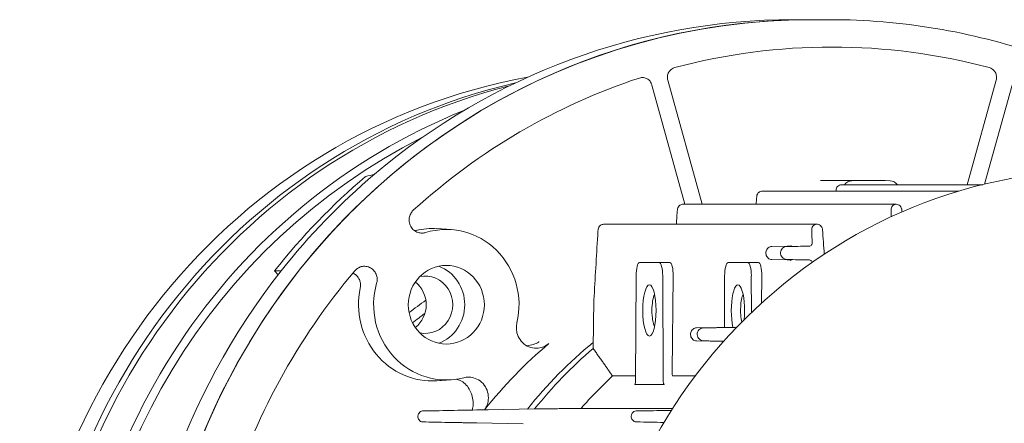
# Model space of a CAD drawing. Units: millimetres. Extents: x 17077 to 22776, y -6048 to -1468.
# Drawn here: x 17395 to 17409, y -3606 to -3600 of the extents above; entities that cross this region are included whole.
import ezdxf

# ---------------------------------------------------------------- set-up
doc = ezdxf.new("R2010")
doc.units = ezdxf.units.MM
doc.layers.add('WIDOK', color=7, linetype='Continuous', lineweight=15)

msp = doc.modelspace()

# ---------------------------------------------------------------- linework, layer by layer
at = {"layer": 'WIDOK'}
for p, q in [((17406.171, -3599.777), (17405.913, -3599.777)), ((17406.171, -3599.777), (17406.456, -3599.777)), ((17403.851, -3600.732), (17404.334, -3602.476)), ((17404.083, -3600.663), (17404.585, -3602.476)), ((17408.881, -3600.663), (17408.458, -3602.189)), ((17409.113, -3600.732), (17408.711, -3602.183)), ((17406.314, -3602.127), (17407.051, -3602.127)), ((17408.337, -3602.284), (17405.463, -3602.284)), ((17406.54, -3602.284), (17406.541, -3602.268)), ((17408.685, -3602.189), (17406.622, -3602.189)), ((17407.42, -3602.476), (17404.304, -3602.476)), ((17400.916, -3602.846), (17400.71, -3602.832)), ((17406.261, -3602.768), (17403.145, -3602.768)), ((17405.828, -3603.089), (17405.603, -3603.093)), ((17403.671, -3603.327), (17403.957, -3603.327)), ((17404.114, -3603.327), (17403.957, -3603.327)), ((17405.252, -3603.327), (17404.965, -3603.327)), ((17405.408, -3603.327), (17405.252, -3603.327)), ((17405.603, -3603.283), (17405.826, -3603.288)), ((17405.879, -3603.327), (17405.879, -3603.327)), ((17398.388, -3603.507), (17398.337, -3603.449)), ((17403.612, -3605.04), (17403.619, -3603.524)), ((17404.009, -3603.524), (17404.016, -3605.04)), ((17404.145, -3604.918), (17404.162, -3603.524)), ((17404.913, -3603.524), (17404.91, -3604.274)), ((17405.306, -3604.058), (17405.303, -3603.524)), ((17405.451, -3603.922), (17405.456, -3603.524)), ((17403.003, -3603.877), (17402.991, -3604.583)), ((17405.093, -3604.271), (17404.503, -3604.283)), ((17404.503, -3604.473), (17404.898, -3604.48)), ((17400.916, -3605.041), (17400.71, -3605.055)), ((17403.613, -3604.985), (17403.274, -3604.985)), ((17404.484, -3604.985), (17404.157, -3604.985)), ((17404.029, -3605.108), (17403.599, -3605.108)), ((17401.456, -3605.479), (17402.137, -3605.467)), ((17404.154, -3605.46), (17402.816, -3605.46)), ((17401.295, -3605.672), (17401.97, -3605.684))]:
    msp.add_line(p, q, dxfattribs=at)
at = {"layer": 'WIDOK', "extrusion": (0, 0, -1)}
for centre, major_axis, ratio, start_param, end_param in [((17406.171, -3609.777), (0, 10), 0.965926, 3.141593, 6.283185), ((17406.171, -3609.777), (0, -10), 0.965926, 0, 3.141593), ((17405.913, -3609.777), (0, 10), 0.965926, 5.597829, 6.283185), ((17406.482, -3609.777), (0, 9.6), 0.965926, 6.03303, 6.533341), ((17403.596, -3609.777), (0, -9.3), 0.965926, 0.174834, 2.966758), ((17403.816, -3609.777), (0, 9.3), 0.965926, 3.36133, 6.063448), ((17403.907, -3609.777), (0, -9.3), 0.965926, 0.240439, 2.901154), ((17406.482, -3609.777), (0, 9.6), 0.965926, 5.563273, 5.974836), ((17404.347, -3609.777), (0, 9.3), 0.965926, 3.510828, 5.91395), ((17404.373, -3609.777), (0, 9.2), 0.965926, 3.593807, 5.830971), ((17405.913, -3609.777), (0, -10), 0.965926, 2.255901, 2.456236), ((17410.429, -3609.777), (0, 7.8), 0.965926, 3.141593, 6.283185), ((17405.783, -3609.777), (0, -9.974), 0.965926, 2.258155, 2.453982), ((17406.778, -3602.283), (0, 0.15), 0.965926, 5.385645, 6.245372), ((17407.051, -3609.777), (0, 7.65), 0.965926, 6.245372, 6.320999), ((17407.325, -3602.283), (0, 0.15), 0.965926, 0.037813, 0.897541), ((17400.64, -3603.944), (0, 1.114), 0.965926, 6.064242, 6.348375), ((17400.847, -3603.944), (0, 1.1), 0.965926, 5.994353, 8.096454), ((17406.176, -3602.929), (0.003, -0.106), 0.128636, 4.676132, 4.756535), ((17388.181, -3602.772), (-138.138, -2.329), 0.004517, 4.58205, 4.584424), ((17405.684, -3603.09), (0.25, 0.004), 0.004515, 0.64812, 0.960121), ((17405.885, -3603.138), (-0.0011, 0.05), 0.797126, 0.000116, 0.007481), ((17403.671, -3603.527), (0, 0.2), 0.258819, 4.729842, 6.283185), ((17403.957, -3603.527), (0, 0.2), 0.258819, 0, 1.553343), ((17404.11, -3603.527), (-0.004, -0.2), 0.25874, 3.136917, 4.69026), ((17404.965, -3603.527), (0, 0.2), 0.258819, 4.729842, 6.283185), ((17405.252, -3603.527), (0, 0.2), 0.258819, 0, 1.553343), ((17405.404, -3603.527), (-0.004, -0.2), 0.25874, 3.136917, 4.69026), ((17405.683, -3603.286), (0.249, -0.004), 0.00449, 5.323903, 5.619397), ((17387.971, -3603.644), (147.477, -2.487), 0.004517, 4.833691, 4.835881), ((17405.88, -3603.239), (-0.0011, -0.05), 0.786579, 6.283075, 6.283199), ((17405.913, -3609.777), (0, -10), 0.965926, 0.88544, 2.255901), ((17406.482, -3609.777), (0, -9.6), 0.965926, 1.879146, 2.290708), ((17400.537, -3603.944), (0, -0.6), 0.965926, 3.491955, 5.932823), ((17400.148, -3603.944), (0, 0.419), 0.965926, 0.652314, 2.489278), ((17400.537, -3603.944), (0, -0.419), 0.965926, 2.946654, 6.478124), ((17405.108, -3604.027), (0, 0.375), 0.258819, 4.001317, 8.22415), ((17400.64, -3603.944), (0, -1.114), 0.965926, 6.217996, 8.072925), ((17400.847, -3603.944), (0, -1.1), 0.965926, 6.040713, 8.142814), ((17404.45, -3609.777), (0, -7.15), 0.965926, 2.497458, 2.541108), ((17403.92, -3604.027), (0, -0.265), 0.258819, 0.467903, 2.67369), ((17405.215, -3604.027), (0, -0.265), 0.258819, 0.863386, 2.67369), ((17404.45, -3609.777), (0, -7), 0.965926, 2.490745, 2.523773), ((17406.482, -3609.777), (0, 6.788), 0.965926, 5.397805, 5.600002), ((17407.051, -3609.777), (0, 6.75), 0.965926, 5.404651, 5.611311), ((17407.051, -3609.777), (0, -6.75), 0.965926, 2.263058, 2.469718), ((17407.155, -3609.777), (0, 6.75), 0.965926, 5.405016, 5.590558), ((17407.445, -3609.777), (0, 6.45), 0.965926, 5.445724, 5.54985), ((17403.696, -3605.496), (-0.107, -0.002), 0.002179, 4.54616, 4.626838)]:
    msp.add_ellipse(centre, major_axis=major_axis, ratio=ratio, start_param=start_param, end_param=end_param, dxfattribs=at)
for centre, major_axis, ratio in [((17400.847, -3603.944), (0, -0.575), 0.965926), ((17403.814, -3604.027), (0, 0.375), 0.258819)]:
    msp.add_ellipse(centre, major_axis=major_axis, ratio=ratio, dxfattribs=at)
at = {"layer": 'WIDOK'}
for points, knots in [([(17406.456, -3599.777), (17407.486, -3599.777), (17408.517, -3599.949), (17410.473, -3600.62), (17411.398, -3601.118), (17412.319, -3601.827), (17412.411, -3601.901), (17412.503, -3601.977)], [1.5711921, 1.5711921, 1.5711921, 1.5711921, 1.8909636, 1.8909636, 2.2107865, 2.2107865, 2.247151, 2.247151, 2.247151, 2.247151]), ([(17404.186, -3600.476), (17404.177, -3600.478), (17404.168, -3600.482), (17404.15, -3600.491), (17404.141, -3600.497), (17404.118, -3600.515), (17404.106, -3600.53), (17404.087, -3600.563), (17404.081, -3600.582), (17404.077, -3600.612), (17404.077, -3600.622), (17404.079, -3600.643), (17404.08, -3600.653), (17404.083, -3600.663)], [-0.2404059, -0.2404059, -0.2404059, -0.2404059, -0.2102255, -0.2102255, -0.1780557, -0.1780557, -0.1202196, -0.1202196, -0.0623762, -0.0623762, -0.030194, -0.030194, 0, 0, 0, 0]), ([(17408.881, -3600.663), (17408.884, -3600.653), (17408.885, -3600.643), (17408.887, -3600.622), (17408.887, -3600.612), (17408.883, -3600.582), (17408.877, -3600.563), (17408.858, -3600.53), (17408.846, -3600.515), (17408.823, -3600.497), (17408.814, -3600.491), (17408.796, -3600.482), (17408.787, -3600.478), (17408.778, -3600.476)], [-0.2404024, -0.2404024, -0.2404024, -0.2404024, -0.2102089, -0.2102089, -0.1780271, -0.1780271, -0.1201846, -0.1201846, -0.0623494, -0.0623494, -0.03018, -0.03018, 0, 0, 0, 0]), ([(17403.851, -3600.732), (17403.848, -3600.722), (17403.845, -3600.712), (17403.835, -3600.694), (17403.83, -3600.685), (17403.811, -3600.662), (17403.797, -3600.65), (17403.764, -3600.632), (17403.746, -3600.626), (17403.717, -3600.623), (17403.707, -3600.623), (17403.687, -3600.625), (17403.677, -3600.627), (17403.668, -3600.63)], [-0.2404024, -0.2404024, -0.2404024, -0.2404024, -0.2102089, -0.2102089, -0.1780271, -0.1780271, -0.1201846, -0.1201846, -0.0623494, -0.0623494, -0.03018, -0.03018, 0, 0, 0, 0]), ([(17405.382, -3602.363), (17405.382, -3602.356), (17405.384, -3602.349), (17405.389, -3602.332), (17405.394, -3602.323), (17405.407, -3602.307), (17405.415, -3602.3), (17405.434, -3602.289), (17405.444, -3602.286), (17405.457, -3602.284), (17405.46, -3602.284), (17405.463, -3602.284)], [0.2542357, 0.2542357, 0.2542357, 0.2542357, 0.2737058, 0.2737058, 0.304481, 0.304481, 0.3348635, 0.3348635, 0.3652461, 0.3652461, 0.3745659, 0.3745659, 0.3745659, 0.3745659]), ([(17406.541, -3602.268), (17406.541, -3602.259), (17406.543, -3602.25), (17406.551, -3602.232), (17406.557, -3602.222), (17406.571, -3602.207), (17406.58, -3602.201), (17406.599, -3602.192), (17406.609, -3602.189), (17406.62, -3602.189), (17406.621, -3602.189), (17406.622, -3602.189)], [0.2479599, 0.2479599, 0.2479599, 0.2479599, 0.2737058, 0.2737058, 0.304481, 0.304481, 0.3348635, 0.3348635, 0.3652461, 0.3652461, 0.3683805, 0.3683805, 0.3683805, 0.3683805]), ([(17404.223, -3602.554), (17404.224, -3602.55), (17404.224, -3602.545), (17404.228, -3602.53), (17404.232, -3602.52), (17404.244, -3602.503), (17404.252, -3602.495), (17404.269, -3602.483), (17404.279, -3602.479), (17404.294, -3602.476), (17404.299, -3602.476), (17404.304, -3602.476)], [0.2604691, 0.2604691, 0.2604691, 0.2604691, 0.2737058, 0.2737058, 0.304481, 0.304481, 0.3348635, 0.3348635, 0.3652461, 0.3652461, 0.3807079, 0.3807079, 0.3807079, 0.3807079]), ([(17407.346, -3602.554), (17407.346, -3602.55), (17407.346, -3602.545), (17407.348, -3602.53), (17407.352, -3602.52), (17407.362, -3602.503), (17407.368, -3602.495), (17407.385, -3602.483), (17407.395, -3602.479), (17407.414, -3602.475), (17407.425, -3602.475), (17407.446, -3602.479), (17407.456, -3602.484), (17407.473, -3602.495), (17407.481, -3602.503), (17407.493, -3602.52), (17407.498, -3602.531), (17407.5, -3602.54), (17407.501, -3602.545), (17407.502, -3602.55), (17407.502, -3602.554)], [-0.2270925, -0.2270925, -0.2270925, -0.2270925, -0.2138558, -0.2138558, -0.1830806, -0.1830806, -0.1526981, -0.1526981, -0.1223155, -0.1223155, -0.091933, -0.091933, -0.0615505, -0.0615505, -0.0307753, -0.0307753, 0, 0, 0, 0.0140031, 0.0140031, 0.0140031, 0.0140031]), ([(17400.544, -3602.889), (17400.528, -3602.894), (17400.511, -3602.897), (17400.473, -3602.898), (17400.453, -3602.894), (17400.411, -3602.881), (17400.391, -3602.869), (17400.354, -3602.839), (17400.339, -3602.82), (17400.316, -3602.776), (17400.308, -3602.753), (17400.303, -3602.705), (17400.304, -3602.681), (17400.315, -3602.637), (17400.323, -3602.617), (17400.344, -3602.585), (17400.355, -3602.571), (17400.368, -3602.559)], [0.0000001, 0.0000001, 0.0000001, 0.0000001, 0.0534148, 0.0534148, 0.1172287, 0.1172287, 0.1888679, 0.1888679, 0.2628163, 0.2628163, 0.3367826, 0.3367826, 0.4082859, 0.4082859, 0.4721293, 0.4721293, 0.5255956, 0.5255956, 0.5255956, 0.5255956]), ([(17403.064, -3602.847), (17403.065, -3602.844), (17403.065, -3602.842), (17403.067, -3602.829), (17403.071, -3602.818), (17403.081, -3602.801), (17403.088, -3602.792), (17403.104, -3602.779), (17403.114, -3602.774), (17403.13, -3602.769), (17403.137, -3602.768), (17403.145, -3602.768)], [0.2667388, 0.2667388, 0.2667388, 0.2667388, 0.2737058, 0.2737058, 0.304481, 0.304481, 0.3348635, 0.3348635, 0.3652461, 0.3652461, 0.3868857, 0.3868857, 0.3868857, 0.3868857]), ([(17406.186, -3602.847), (17406.186, -3602.844), (17406.186, -3602.842), (17406.187, -3602.829), (17406.19, -3602.818), (17406.198, -3602.801), (17406.205, -3602.792), (17406.221, -3602.779), (17406.23, -3602.774), (17406.249, -3602.768), (17406.259, -3602.767), (17406.28, -3602.77), (17406.291, -3602.773), (17406.308, -3602.783), (17406.317, -3602.79), (17406.331, -3602.807), (17406.336, -3602.817), (17406.339, -3602.826), (17406.342, -3602.833), (17406.343, -3602.84), (17406.343, -3602.847)], [-0.2208228, -0.2208228, -0.2208228, -0.2208228, -0.2138558, -0.2138558, -0.1830806, -0.1830806, -0.1526981, -0.1526981, -0.1223155, -0.1223155, -0.091933, -0.091933, -0.0615505, -0.0615505, -0.0307753, -0.0307753, 0, 0, 0, 0.0203049, 0.0203049, 0.0203049, 0.0203049]), ([(17406.145, -3603.088), (17406.15, -3603.088), (17406.154, -3603.087), (17406.165, -3603.084), (17406.171, -3603.08), (17406.18, -3603.072), (17406.184, -3603.067), (17406.19, -3603.056), (17406.192, -3603.049), (17406.192, -3603.042), (17406.192, -3603.04), (17406.192, -3603.039)], [0.19661193, 0.19661193, 0.19661193, 0.19661193, 0.20991429, 0.20991429, 0.22869075, 0.22869075, 0.24746721, 0.24746721, 0.26624366, 0.26624366, 0.27058616, 0.27058616, 0.27058616, 0.27058616]), ([(17405.603, -3603.093), (17405.594, -3603.094), (17405.585, -3603.095), (17405.568, -3603.102), (17405.559, -3603.106), (17405.544, -3603.118), (17405.537, -3603.126), (17405.526, -3603.143), (17405.522, -3603.152), (17405.517, -3603.172), (17405.515, -3603.183), (17405.516, -3603.204), (17405.519, -3603.214), (17405.526, -3603.233), (17405.531, -3603.242), (17405.544, -3603.258), (17405.551, -3603.265), (17405.568, -3603.276), (17405.577, -3603.279), (17405.592, -3603.283), (17405.598, -3603.283), (17405.603, -3603.283)], [0, 0, 0, 0, 0.0282367, 0.0282367, 0.0576817, 0.0576817, 0.0884391, 0.0884391, 0.1184537, 0.1184537, 0.15029, 0.15029, 0.1809328, 0.1809328, 0.2122182, 0.2122182, 0.2436626, 0.2436626, 0.2737142, 0.2737142, 0.290871, 0.290871, 0.290871, 0.290871]), ([(17405.828, -3603.283), (17405.826, -3603.283), (17405.824, -3603.283), (17405.811, -3603.282), (17405.798, -3603.279), (17405.775, -3603.268), (17405.764, -3603.26), (17405.756, -3603.251), (17405.748, -3603.242), (17405.741, -3603.23), (17405.732, -3603.206), (17405.73, -3603.193), (17405.731, -3603.169), (17405.734, -3603.157), (17405.744, -3603.134), (17405.752, -3603.124), (17405.77, -3603.108), (17405.781, -3603.102), (17405.801, -3603.095), (17405.811, -3603.094), (17405.82, -3603.093)], [-0.0781523, -0.0781523, -0.0781523, -0.0781523, -0.072992, -0.072992, -0.036496, -0.036496, 0, 0, 0, 0.0365508, 0.0365508, 0.0731016, 0.0731016, 0.109186, 0.109186, 0.1452703, 0.1452703, 0.1813547, 0.1813547, 0.2080881, 0.2080881, 0.2080881, 0.2080881]), ([(17405.88, -3603.289), (17405.88, -3603.289), (17405.88, -3603.289), (17405.881, -3603.29), (17405.883, -3603.293), (17405.883, -3603.301)], [0.06903265, 0.06903265, 0.06903265, 0.06903265, 0.07630333, 0.07630333, 0.1567496, 0.1567496, 0.1567496, 0.1567496]), ([(17406.197, -3603.324), (17406.194, -3603.318), (17406.191, -3603.312), (17406.187, -3603.307), (17406.182, -3603.302), (17406.177, -3603.298), (17406.165, -3603.292), (17406.158, -3603.29), (17406.151, -3603.289), (17406.15, -3603.289), (17406.148, -3603.289)], [0.28552305, 0.28552305, 0.28552305, 0.28552305, 0.30472584, 0.30472584, 0.30472584, 0.32393085, 0.32393085, 0.34313586, 0.34313586, 0.34669247, 0.34669247, 0.34669247, 0.34669247]), ([(17399.51, -3603.448), (17399.521, -3603.434), (17399.534, -3603.423), (17399.566, -3603.401), (17399.585, -3603.393), (17399.627, -3603.381), (17399.65, -3603.38), (17399.697, -3603.386), (17399.72, -3603.394), (17399.761, -3603.417), (17399.78, -3603.433), (17399.809, -3603.471), (17399.82, -3603.492), (17399.834, -3603.535), (17399.837, -3603.556), (17399.836, -3603.595), (17399.834, -3603.613), (17399.829, -3603.63)], [0.0000001, 0.0000001, 0.0000001, 0.0000001, 0.0534902, 0.0534902, 0.117366, 0.117366, 0.1888691, 0.1888691, 0.2628357, 0.2628357, 0.3367798, 0.3367798, 0.4084152, 0.4084152, 0.4721931, 0.4721931, 0.5255809, 0.5255809, 0.5255809, 0.5255809]), ([(17399.531, -3603.514), (17399.544, -3603.526), (17399.555, -3603.54), (17399.573, -3603.568), (17399.58, -3603.583), (17399.591, -3603.617), (17399.594, -3603.635), (17399.595, -3603.67), (17399.593, -3603.686), (17399.59, -3603.702)], [-0.2067471, -0.2067471, -0.2067471, -0.2067471, -0.1535155, -0.1535155, -0.103969, -0.103969, -0.0478826, -0.0478826, 0, 0, 0, 0]), ([(17402.343, -3604.512), (17402.325, -3604.527), (17402.307, -3604.539), (17402.264, -3604.561), (17402.239, -3604.569), (17402.179, -3604.581), (17402.143, -3604.582), (17402.071, -3604.568), (17402.036, -3604.554), (17401.973, -3604.512), (17401.946, -3604.486), (17401.903, -3604.424), (17401.888, -3604.39), (17401.873, -3604.329), (17401.87, -3604.302), (17401.87, -3604.253), (17401.873, -3604.23), (17401.879, -3604.208)], [0, 0, 0, 0, 0.0691543, 0.0691543, 0.1484426, 0.1484426, 0.259949, 0.259949, 0.3755278, 0.3755278, 0.4910914, 0.4910914, 0.6025837, 0.6025837, 0.6817702, 0.6817702, 0.7508371, 0.7508371, 0.7508371, 0.7508371]), ([(17404.503, -3604.283), (17404.494, -3604.283), (17404.485, -3604.284), (17404.468, -3604.291), (17404.459, -3604.295), (17404.444, -3604.307), (17404.437, -3604.315), (17404.426, -3604.332), (17404.422, -3604.341), (17404.416, -3604.361), (17404.415, -3604.372), (17404.416, -3604.393), (17404.418, -3604.403), (17404.425, -3604.422), (17404.431, -3604.431), (17404.443, -3604.447), (17404.451, -3604.454), (17404.468, -3604.465), (17404.477, -3604.468), (17404.492, -3604.472), (17404.498, -3604.472), (17404.503, -3604.473)], [0, 0, 0, 0, 0.0282367, 0.0282367, 0.0576817, 0.0576817, 0.0884391, 0.0884391, 0.1184537, 0.1184537, 0.15029, 0.15029, 0.1809328, 0.1809328, 0.2122182, 0.2122182, 0.2436626, 0.2436626, 0.2737142, 0.2737142, 0.290871, 0.290871, 0.290871, 0.290871]), ([(17404.611, -3604.473), (17404.6, -3604.472), (17404.588, -3604.47), (17404.566, -3604.462), (17404.554, -3604.455), (17404.545, -3604.446), (17404.536, -3604.438), (17404.528, -3604.428), (17404.517, -3604.405), (17404.514, -3604.392), (17404.512, -3604.368), (17404.514, -3604.355), (17404.522, -3604.331), (17404.529, -3604.32), (17404.545, -3604.303), (17404.556, -3604.296), (17404.579, -3604.285), (17404.591, -3604.283), (17404.603, -3604.283), (17404.603, -3604.283), (17404.603, -3604.283)], [-0.0686469, -0.0686469, -0.0686469, -0.0686469, -0.036496, -0.036496, 0, 0, 0, 0.0365508, 0.0365508, 0.0731016, 0.0731016, 0.109186, 0.109186, 0.1452703, 0.1452703, 0.1813547, 0.1813547, 0.217439, 0.217439, 0.2175186, 0.2175186, 0.2175186, 0.2175186]), ([(17402.202, -3604.486), (17402.2, -3604.487), (17402.198, -3604.488), (17402.172, -3604.504), (17402.147, -3604.515), (17402.09, -3604.534), (17402.059, -3604.541), (17402.025, -3604.544), (17402.024, -3604.544), (17402.023, -3604.544)], [-0.3782044, -0.3782044, -0.3782044, -0.3782044, -0.37084, -0.37084, -0.2891089, -0.2891089, -0.1994579, -0.1994579, -0.1964529, -0.1964529, -0.1964529, -0.1964529]), ([(17404.157, -3604.985), (17404.156, -3604.985), (17404.155, -3604.985), (17404.153, -3604.982), (17404.152, -3604.98), (17404.15, -3604.974), (17404.148, -3604.968), (17404.146, -3604.955), (17404.146, -3604.948), (17404.145, -3604.933), (17404.145, -3604.925), (17404.145, -3604.918)], [0, 0, 0, 0, 0.01157413, 0.01157413, 0.02438042, 0.02438042, 0.04520466, 0.04520466, 0.06593607, 0.06593607, 0.0860325, 0.0860325, 0.0860325, 0.0860325]), ([(17400.994, -3605.033), (17401.012, -3605.037), (17401.03, -3605.043), (17401.074, -3605.064), (17401.1, -3605.08), (17401.145, -3605.122), (17401.165, -3605.148), (17401.181, -3605.176)], [-0.2476657, -0.2476657, -0.2476657, -0.2476657, -0.1898786, -0.1898786, -0.0971372, -0.0971372, -0.000001, -0.000001, -0.000001, -0.000001]), ([(17401.102, -3605.011), (17401.124, -3605.006), (17401.146, -3605.003), (17401.194, -3605.002), (17401.219, -3605.005), (17401.279, -3605.021), (17401.312, -3605.037), (17401.371, -3605.081), (17401.397, -3605.11), (17401.437, -3605.175), (17401.45, -3605.211), (17401.463, -3605.285), (17401.463, -3605.323), (17401.452, -3605.385), (17401.443, -3605.41), (17401.425, -3605.45), (17401.416, -3605.466), (17401.405, -3605.48)], [0, 0, 0, 0, 0.0692349, 0.0692349, 0.1486343, 0.1486343, 0.2601401, 0.2601401, 0.3757188, 0.3757188, 0.4912826, 0.4912826, 0.6027754, 0.6027754, 0.6818508, 0.6818508, 0.7359832, 0.7359832, 0.7359832, 0.7359832]), ([(17403.599, -3605.108), (17403.6, -3605.108), (17403.601, -3605.107), (17403.603, -3605.105), (17403.604, -3605.103), (17403.607, -3605.097), (17403.608, -3605.091), (17403.61, -3605.078), (17403.611, -3605.07), (17403.612, -3605.055), (17403.612, -3605.048), (17403.612, -3605.04)], [-0.09825114, -0.09825114, -0.09825114, -0.09825114, -0.08501621, -0.08501621, -0.07034657, -0.07034657, -0.04654221, -0.04654221, -0.02291965, -0.02291965, 0, 0, 0, 0]), ([(17404.016, -3605.04), (17404.016, -3605.048), (17404.016, -3605.055), (17404.017, -3605.07), (17404.018, -3605.078), (17404.02, -3605.091), (17404.022, -3605.097), (17404.024, -3605.103), (17404.025, -3605.105), (17404.027, -3605.107), (17404.028, -3605.108), (17404.029, -3605.108)], [-0.08635182, -0.08635182, -0.08635182, -0.08635182, -0.06621718, -0.06621718, -0.04546447, -0.04546447, -0.02453837, -0.02453837, -0.01163807, -0.01163807, 0, 0, 0, 0]), ([(17401.181, -3605.176), (17401.188, -3605.189), (17401.195, -3605.203), (17401.208, -3605.231), (17401.213, -3605.245), (17401.228, -3605.292), (17401.235, -3605.326), (17401.24, -3605.389), (17401.239, -3605.416), (17401.232, -3605.456), (17401.229, -3605.47), (17401.224, -3605.484)], [-0.4265959, -0.4265959, -0.4265959, -0.4265959, -0.3729738, -0.3729738, -0.3206759, -0.3206759, -0.1971022, -0.1971022, -0.0939977, -0.0939977, -0.0312148, -0.0312148, -0.0312148, -0.0312148]), ([(17400.504, -3605.497), (17400.502, -3605.497), (17400.5, -3605.497), (17400.488, -3605.499), (17400.478, -3605.502), (17400.462, -3605.512), (17400.454, -3605.519), (17400.442, -3605.536), (17400.437, -3605.545), (17400.432, -3605.565), (17400.431, -3605.576), (17400.433, -3605.597), (17400.436, -3605.607), (17400.444, -3605.625), (17400.451, -3605.633), (17400.466, -3605.647), (17400.475, -3605.651), (17400.489, -3605.656), (17400.495, -3605.657), (17400.502, -3605.657)], [-0.4637533, -0.4637533, -0.4637533, -0.4637533, -0.4567863, -0.4567863, -0.4260111, -0.4260111, -0.3956286, -0.3956286, -0.3652461, -0.3652461, -0.3348635, -0.3348635, -0.304481, -0.304481, -0.2737058, -0.2737058, -0.2429305, -0.2429305, -0.2226256, -0.2226256, -0.2226256, -0.2226256]), ([(17403.626, -3605.497), (17403.624, -3605.497), (17403.621, -3605.497), (17403.608, -3605.499), (17403.598, -3605.502), (17403.58, -3605.512), (17403.571, -3605.519), (17403.558, -3605.536), (17403.553, -3605.545), (17403.548, -3605.565), (17403.547, -3605.576), (17403.55, -3605.597), (17403.553, -3605.607), (17403.564, -3605.625), (17403.571, -3605.633), (17403.588, -3605.647), (17403.598, -3605.651), (17403.615, -3605.656), (17403.622, -3605.657), (17403.629, -3605.657)], [0.0238083, 0.0238083, 0.0238083, 0.0238083, 0.0307753, 0.0307753, 0.0615505, 0.0615505, 0.091933, 0.091933, 0.1223155, 0.1223155, 0.1526981, 0.1526981, 0.1830806, 0.1830806, 0.2138558, 0.2138558, 0.2446311, 0.2446311, 0.264936, 0.264936, 0.264936, 0.264936])]:
    msp.add_open_spline(points, degree=3, knots=knots, dxfattribs=at)
for points in [[(17399.669, -3602.07), (17399.712, -3602.058), (17399.755, -3602.047), (17399.799, -3602.035)], [(17405.374, -3602.476), (17405.377, -3602.438), (17405.379, -3602.4), (17405.382, -3602.363)], [(17404.208, -3602.768), (17404.213, -3602.697), (17404.218, -3602.626), (17404.223, -3602.554)], [(17407.35, -3602.658), (17407.348, -3602.624), (17407.347, -3602.589), (17407.346, -3602.554)], [(17407.505, -3602.589), (17407.504, -3602.577), (17407.503, -3602.566), (17407.502, -3602.554)], [(17400.406, -3602.856), (17400.398, -3602.858), (17400.389, -3602.859), (17400.38, -3602.86)], [(17403.059, -3602.929), (17403.061, -3602.901), (17403.063, -3602.874), (17403.064, -3602.847)], [(17406.369, -3603.207), (17406.36, -3603.087), (17406.352, -3602.967), (17406.343, -3602.847)], [(17403.059, -3602.929), (17403.04, -3603.245), (17403.022, -3603.561), (17403.003, -3603.877)], [(17406.189, -3602.933), (17406.19, -3602.968), (17406.191, -3603.003), (17406.192, -3603.039)], [(17405.885, -3603.088), (17405.885, -3603.088), (17405.884, -3603.088), (17405.883, -3603.088)], [(17405.886, -3603.078), (17405.886, -3603.085), (17405.885, -3603.087), (17405.884, -3603.088)], [(17405.879, -3603.289), (17405.88, -3603.289), (17405.88, -3603.289), (17405.881, -3603.289)], [(17398.337, -3603.449), (17398.369, -3603.449), (17398.401, -3603.449), (17398.433, -3603.45)], [(17399.483, -3603.48), (17399.499, -3603.489), (17399.516, -3603.5), (17399.531, -3603.514)], [(17404.611, -3604.473), (17404.707, -3604.474), (17404.804, -3604.476), (17404.901, -3604.478)], [(17400.579, -3605.496), (17400.554, -3605.496), (17400.529, -3605.497), (17400.504, -3605.497)], [(17400.579, -3605.496), (17400.871, -3605.49), (17401.163, -3605.485), (17401.456, -3605.479)], [(17403.714, -3605.496), (17403.855, -3605.493), (17403.995, -3605.491), (17404.136, -3605.488)], [(17400.87, -3605.664), (17400.747, -3605.662), (17400.624, -3605.659), (17400.502, -3605.657)], [(17404.027, -3605.664), (17403.895, -3605.662), (17403.762, -3605.659), (17403.629, -3605.657)]]:
    msp.add_open_spline(points, degree=3, dxfattribs=at)
for points, weights in [([(17406.189, -3602.924), (17406.188, -3602.886), (17406.186, -3602.847)], [1.0331381795, 1.03409163592, 1.03503921028]), ([(17404.603, -3604.283), (17404.849, -3604.278), (17405.09, -3604.274)], [1.00930434407, 1.00855480887, 1.00760761277]), ([(17403.274, -3604.985), (17403.139, -3604.788), (17402.991, -3604.583)], [1.03011854656, 1.01663944511, 1.00240306959]), ([(17402.816, -3605.46), (17402.487, -3605.463), (17402.137, -3605.467)], [1.03011854656, 1.01663944511, 1.00240306959]), ([(17403.705, -3605.496), (17403.666, -3605.496), (17403.626, -3605.497)], [1.03313817891, 1.03409163533, 1.03503920969]), ([(17400.87, -3605.664), (17401.085, -3605.668), (17401.295, -3605.672)], [1.02497758451, 1.01984919915, 1.01455492302])]:
    msp.add_rational_spline(points, weights, degree=2, dxfattribs=at)

doc.saveas('drawing.dxf')
